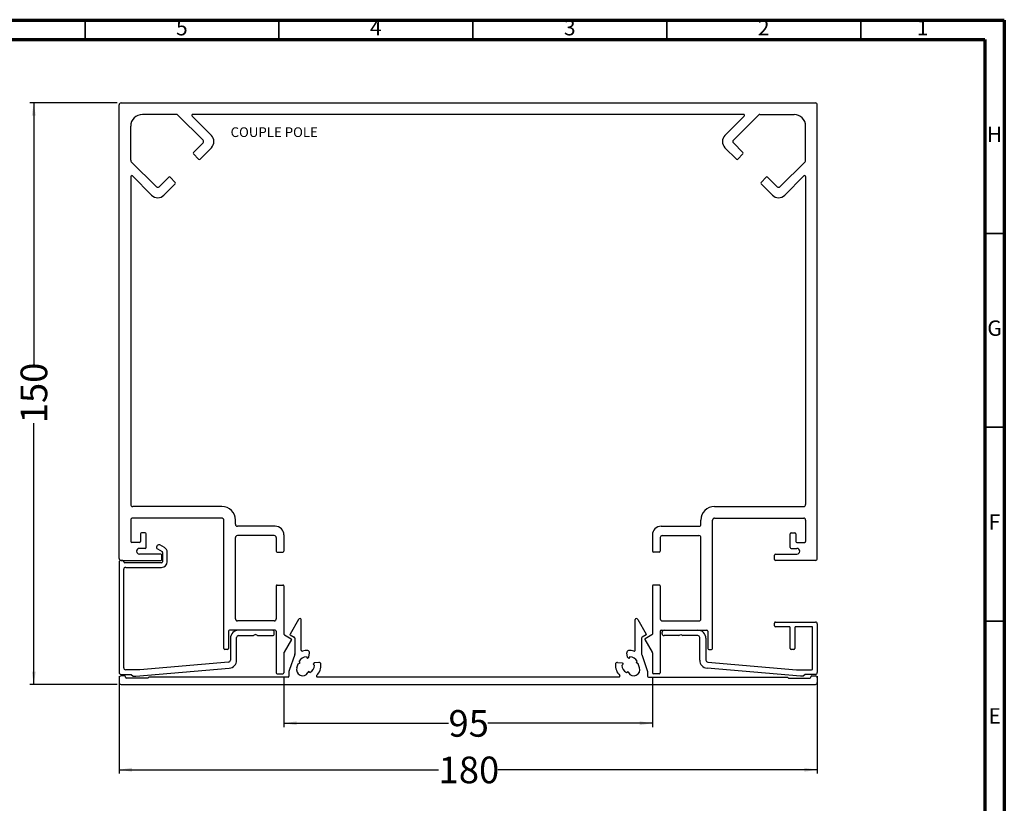
# Model space of a CAD drawing. Units: millimetres. Extents: x 15 to 589, y 5 to 415.
# Drawn here: x 335 to 589, y 213 to 415 of the extents above; entities that cross this region are included whole.
import ezdxf

# ---------------------------------------------------------------- set-up
doc = ezdxf.new("R2010")
doc.units = ezdxf.units.MM
doc.layers.add('DIMENSION', color=150, linetype='Continuous')
doc.styles.add('SLDTEXTSTYLE4', font='TXT', dxfattribs={"width": 0.75})
doc.dimstyles.new('SLDDIMSTYLE0', dxfattribs={"dimtxt": 6.879167, "dimasz": 3.302, "dimexe": 0, "dimexo": 0.0625, "dimgap": 1.719792, "dimtad": 0, "dimrnd": 1e-09, "dimzin": 12, "dimdsep": 46, "dimtxsty": 'SLDTEXTSTYLE4', "dimsah": 1, "dimcen": 0.09, "dimadec": 0, "dimazin": 3, "dimtfac": 1, "dimtofl": 0, "dimtmove": 0, "dimatfit": 3, "dimfxl": 0, "dimfrac": 2, "dimtolj": 1, "dimtzin": 12, "dimarcsym": 0})

# ---------------------------------------------------------------- blocks, each defined once
blk = doc.blocks.new('_D_4')
at = {"layer": 'DIMENSION'}
for p, q in [((360.28, 393.68), (337.78, 393.68)), ((338.78, 393.68), (338.78, 326.3)), ((338.78, 243.68), (338.78, 311.05)), ((360.28, 243.68), (337.78, 243.68))]:
    blk.add_line(p, q, dxfattribs=at)
for points in [[(338.78, 393.68), (338.27, 390.38), (339.29, 390.38)], [(338.78, 243.68), (339.29, 246.98), (338.27, 246.98)]]:
    blk.add_solid(points, dxfattribs=at)
at = {"layer": 'DIMENSION', "insert": (335.38, 311.05), "char_height": 6.879, "attachment_point": 1, "rotation": 90, "style": 'SLDTEXTSTYLE4'}
blk.add_mtext('150', dxfattribs=at)
blk = doc.blocks.new('_D_5')
at = {"layer": 'DIMENSION'}
for p, q in [((360.78, 245.78), (360.78, 220.68)), ((540.78, 245.78), (540.78, 220.68)), ((360.78, 221.68), (443.16, 221.68)), ((540.78, 221.68), (458.41, 221.68))]:
    blk.add_line(p, q, dxfattribs=at)
for points in [[(360.78, 221.68), (364.08, 221.17), (364.08, 222.19)], [(540.78, 221.68), (537.48, 222.19), (537.48, 221.17)]]:
    blk.add_solid(points, dxfattribs=at)
at = {"layer": 'DIMENSION', "insert": (443.16, 225.08), "char_height": 6.879, "attachment_point": 1, "style": 'SLDTEXTSTYLE4'}
blk.add_mtext('180', dxfattribs=at)
blk = doc.blocks.new('_D_6')
at = {"layer": 'DIMENSION'}
for p, q in [((403.28, 245.68), (403.28, 232.68)), ((498.28, 245.68), (498.28, 232.68)), ((403.28, 233.68), (445.7, 233.68)), ((498.28, 233.68), (455.86, 233.68))]:
    blk.add_line(p, q, dxfattribs=at)
for points in [[(403.28, 233.68), (406.58, 233.17), (406.58, 234.19)], [(498.28, 233.68), (494.98, 234.19), (494.98, 233.17)]]:
    blk.add_solid(points, dxfattribs=at)
at = {"layer": 'DIMENSION', "insert": (445.7, 237.08), "char_height": 6.879, "attachment_point": 1, "style": 'SLDTEXTSTYLE4'}
blk.add_mtext('95', dxfattribs=at)

msp = doc.modelspace()

# ---------------------------------------------------------------- linework, layer by layer
at = {"color": 7, "linetype": 'Continuous', "lineweight": 70}
for p, q in [((15, 415), (589, 415)), ((589, 415), (589, 5)), ((20, 410), (584, 410)), ((584, 410), (584, 10))]:
    msp.add_line(p, q, dxfattribs=at)
at = {"color": 7, "linetype": 'Continuous', "lineweight": 35}
for p, q in [((352, 410), (352, 415)), ((402, 410), (402, 415)), ((452, 410), (452, 415)), ((502, 410), (502, 415)), ((552, 410), (552, 415)), ((584, 360), (589, 360)), ((584, 310), (589, 310)), ((584, 260), (589, 260))]:
    msp.add_line(p, q, dxfattribs=at)
at = {"color": 7, "linetype": 'Continuous', "lineweight": 25}
for p, q in [((361.281, 393.679), (540.281, 393.679)), ((360.781, 276.179), (360.781, 393.179)), ((540.781, 276.179), (540.781, 393.179)), ((375.595, 390.679), (366.781, 390.679)), ((382.418, 384.062), (375.948, 390.532)), ((379.623, 390.252), (384.575, 385.3)), ((521.762, 390.679), (379.799, 390.679)), ((521.939, 390.252), (516.987, 385.3)), ((519.143, 384.062), (525.614, 390.532)), ((525.967, 390.679), (534.781, 390.679)), ((363.781, 378.865), (363.781, 387.679)), ((537.781, 378.865), (537.781, 387.679)), ((379.943, 380.88), (382.418, 383.355)), ((521.618, 380.88), (519.143, 383.355)), ((384.575, 382.118), (381.64, 379.183)), ((516.987, 382.118), (519.921, 379.183)), ((370.397, 372.041), (363.927, 378.512)), ((381.287, 379.183), (379.943, 380.527)), ((520.275, 379.183), (521.618, 380.527)), ((531.164, 372.041), (537.634, 378.512)), ((363.781, 374.66), (363.781, 290.079)), ((369.16, 369.885), (364.208, 374.837)), ((371.105, 372.041), (373.579, 374.516)), ((373.933, 374.516), (375.277, 373.173)), ((527.629, 374.516), (526.285, 373.173)), ((530.457, 372.041), (527.982, 374.516)), ((532.402, 369.885), (537.354, 374.837)), ((537.781, 374.66), (537.781, 290.079)), ((372.342, 369.885), (375.277, 372.819)), ((529.22, 369.885), (526.285, 372.819)), ((387.281, 289.579), (364.281, 289.579)), ((514.281, 289.579), (537.281, 289.579)), ((363.781, 286.079), (363.781, 280.529)), ((387.281, 286.579), (364.281, 286.579)), ((387.781, 252.929), (387.781, 286.079)), ((390.781, 284.979), (390.781, 286.079)), ((401.031, 284.479), (391.281, 284.479)), ((500.531, 284.479), (510.281, 284.479)), ((510.781, 284.979), (510.781, 286.079)), ((513.781, 252.929), (513.781, 286.079)), ((514.281, 286.579), (537.281, 286.579)), ((537.781, 286.079), (537.781, 280.529)), ((366.281, 282.529), (366.281, 280.529)), ((367.531, 282.779), (366.531, 282.779)), ((367.781, 279.029), (367.781, 282.529)), ((400.781, 282.079), (391.281, 282.079)), ((403.281, 282.229), (403.281, 278.079)), ((498.281, 282.229), (498.281, 278.079)), ((500.781, 282.079), (510.281, 282.079)), ((533.781, 279.029), (533.781, 282.529)), ((534.031, 282.779), (535.031, 282.779)), ((535.281, 282.529), (535.281, 280.529)), ((366.031, 280.279), (364.031, 280.279)), ((370.599, 279.485), (370.499, 279.312)), ((372.456, 278.99), (371.282, 279.668)), ((390.781, 260.579), (390.781, 281.579)), ((401.281, 281.579), (401.281, 278.079)), ((500.281, 281.579), (500.281, 278.079)), ((510.781, 260.579), (510.781, 281.579)), ((535.531, 280.279), (537.531, 280.279)), ((367.531, 278.779), (366.031, 278.779)), ((371.531, 277.279), (366.031, 277.279)), ((370.682, 278.629), (371.856, 277.951)), ((371.781, 275.929), (371.781, 277.029)), ((371.981, 277.734), (371.981, 275.329)), ((373.181, 275.329), (373.181, 277.734)), ((401.531, 277.829), (403.031, 277.829)), ((500.031, 277.829), (498.531, 277.829)), ((529.781, 275.929), (529.781, 277.029)), ((530.031, 277.279), (535.531, 277.279)), ((534.031, 278.779), (535.531, 278.779)), ((360.781, 275.179), (360.781, 246.779)), ((361.731, 275.679), (361.281, 275.679)), ((361.281, 275.679), (371.531, 275.679)), ((361.981, 275.329), (361.981, 275.429)), ((371.731, 275.079), (362.231, 275.079)), ((540.281, 275.679), (530.031, 275.679)), ((361.981, 247.979), (361.981, 273.379)), ((362.481, 273.879), (371.731, 273.879)), ((401.281, 269.079), (401.281, 260.579)), ((401.531, 269.329), (403.031, 269.329)), ((403.281, 269.079), (403.281, 256.678)), ((498.281, 269.079), (498.281, 256.678)), ((500.031, 269.329), (498.531, 269.329)), ((500.281, 269.079), (500.281, 260.579)), ((400.781, 260.079), (391.281, 260.079)), ((407.036, 260.429), (404.856, 256.652)), ((407.481, 260.679), (407.469, 260.679)), ((407.731, 252.525), (407.731, 260.429)), ((493.831, 252.525), (493.831, 260.429)), ((494.081, 260.679), (494.092, 260.679)), ((494.525, 260.429), (496.706, 256.652)), ((500.781, 260.079), (510.281, 260.079)), ((529.781, 258.829), (529.781, 259.529)), ((530.031, 259.779), (540.281, 259.779)), ((540.781, 259.279), (540.781, 246.779)), ((388.981, 257.429), (388.981, 252.929)), ((401.031, 257.679), (389.231, 257.679)), ((400.281, 257.679), (391.581, 257.679)), ((395.931, 256.579), (395.411, 256.279)), ((396.45, 256.279), (395.931, 256.579)), ((400.781, 256.779), (400.781, 257.179)), ((401.281, 257.429), (401.281, 246.679)), ((403.406, 256.461), (405.151, 255.454)), ((404.911, 256.447), (405.956, 255.844)), ((496.651, 256.447), (495.606, 255.844)), ((498.156, 256.461), (496.411, 255.454)), ((500.281, 257.429), (500.281, 246.679)), ((500.531, 257.679), (512.331, 257.679)), ((500.781, 256.779), (500.781, 257.179)), ((501.281, 257.679), (509.981, 257.679)), ((505.111, 256.279), (505.631, 256.579)), ((505.631, 256.579), (506.15, 256.279)), ((512.581, 257.429), (512.581, 252.929)), ((533.531, 258.579), (530.031, 258.579)), ((533.781, 252.929), (533.781, 258.329)), ((534.981, 258.329), (534.981, 252.929)), ((539.331, 258.579), (535.231, 258.579)), ((539.581, 247.729), (539.581, 258.329)), ((389.481, 255.579), (389.481, 249.955)), ((391.081, 249.955), (391.081, 255.779)), ((391.581, 256.279), (395.411, 256.279)), ((396.45, 256.279), (400.281, 256.279)), ((405.206, 255.249), (403.314, 251.973)), ((406.081, 255.627), (406.081, 251.541)), ((495.481, 255.627), (495.481, 251.541)), ((496.356, 255.249), (498.247, 251.973)), ((505.111, 256.279), (501.281, 256.279)), ((509.981, 256.279), (506.15, 256.279)), ((510.481, 249.955), (510.481, 255.779)), ((512.081, 255.579), (512.081, 249.955)), ((388.731, 252.679), (388.031, 252.679)), ((403.281, 251.848), (403.281, 246.679)), ((406.053, 251.376), (404.609, 247.259)), ((409.709, 250.683), (409.882, 251.84)), ((491.853, 250.683), (491.68, 251.84)), ((495.509, 251.376), (496.953, 247.259)), ((498.281, 251.848), (498.281, 246.679)), ((512.831, 252.679), (513.531, 252.679)), ((534.731, 252.679), (534.031, 252.679)), ((389.024, 249.457), (366.167, 247.479)), ((406.614, 247.989), (406.972, 249.01)), ((406.972, 249.01), (407.421, 249.234)), ((407.421, 249.234), (407.216, 249.645)), ((409.066, 250.779), (409.339, 250.41)), ((409.339, 250.41), (409.709, 250.683)), ((411.105, 249.236), (410.82, 248.877)), ((410.82, 248.877), (411.179, 248.591)), ((412.268, 249.369), (411.105, 249.236)), ((489.293, 249.369), (490.456, 249.236)), ((490.742, 248.877), (490.383, 248.591)), ((490.456, 249.236), (490.742, 248.877)), ((492.222, 250.41), (491.853, 250.683)), ((492.495, 250.779), (492.222, 250.41)), ((494.14, 249.234), (494.345, 249.645)), ((494.59, 249.01), (494.14, 249.234)), ((494.948, 247.989), (494.59, 249.01)), ((512.538, 249.457), (535.394, 247.479)), ((361.281, 246.279), (363.881, 246.279)), ((366.167, 247.479), (362.481, 247.479)), ((363.881, 246.279), (364.381, 245.779)), ((365.081, 245.779), (389.162, 247.863)), ((401.531, 246.429), (403.031, 246.429)), ((404.581, 247.094), (404.581, 245.829)), ((409.578, 247.001), (409.435, 246.738)), ((409.981, 246.782), (409.578, 247.001)), ((491.58, 246.782), (491.984, 247.001)), ((491.984, 247.001), (492.126, 246.738)), ((496.981, 247.094), (496.981, 245.829)), ((500.031, 246.429), (498.531, 246.429)), ((536.481, 245.779), (512.4, 247.863)), ((535.394, 247.479), (539.331, 247.479)), ((537.681, 246.279), (537.181, 245.779)), ((540.281, 246.279), (537.681, 246.279)), ((360.781, 245.379), (360.781, 244.179)), ((362.181, 245.879), (361.281, 245.879)), ((362.431, 245.579), (362.431, 245.629)), ((368.181, 245.329), (362.681, 245.329)), ((364.381, 245.779), (365.081, 245.779)), ((368.431, 245.579), (368.181, 245.329)), ((404.331, 245.579), (368.431, 245.579)), ((489.674, 245.579), (411.888, 245.579)), ((497.231, 245.579), (533.131, 245.579)), ((533.131, 245.579), (533.381, 245.329)), ((533.381, 245.329), (538.881, 245.329)), ((537.181, 245.779), (536.481, 245.779)), ((539.131, 245.579), (539.131, 245.629)), ((539.381, 245.879), (540.281, 245.879)), ((540.781, 245.379), (540.781, 244.179)), ((361.281, 243.679), (540.281, 243.679))]:
    msp.add_line(p, q, dxfattribs=at)
for centre, radius, start, end in [((361.281, 393.179), 0.5, 90, 180), ((540.281, 393.179), 0.5, 0, 90), ((366.781, 387.679), 3, 90, 180), ((375.595, 390.179), 0.5, 45, 90), ((379.799, 390.429), 0.25, 90, 225), ((521.762, 390.429), 0.25, 315, 90), ((525.967, 390.179), 0.5, 90, 135), ((534.781, 387.679), 3, 0, 90), ((382.065, 383.709), 0.5, 315, 45), ((382.984, 383.709), 2.25, 315, 45), ((518.578, 383.709), 2.25, 135, 225), ((519.497, 383.709), 0.5, 135, 225), ((380.12, 380.703), 0.25, 135, 225), ((521.441, 380.703), 0.25, 315, 45), ((364.281, 378.865), 0.5, 180, 225), ((381.464, 379.36), 0.25, 225, 315), ((520.098, 379.36), 0.25, 225, 315), ((537.281, 378.865), 0.5, 315, 0), ((364.031, 374.66), 0.25, 45, 180), ((373.756, 374.339), 0.25, 45, 135), ((375.1, 372.996), 0.25, 315, 45), ((526.462, 372.996), 0.25, 135, 225), ((527.805, 374.339), 0.25, 45, 135), ((537.531, 374.66), 0.25, 0, 135), ((370.751, 372.395), 0.5, 225, 315), ((530.811, 372.395), 0.5, 225, 315), ((370.751, 371.476), 2.25, 225, 315), ((530.811, 371.476), 2.25, 225, 315), ((364.281, 290.079), 0.5, 180, 270), ((387.281, 286.079), 3.5, 360, 90), ((514.281, 286.079), 3.5, 90, 180), ((537.281, 290.079), 0.5, 270, 0), ((364.281, 286.079), 0.5, 90, 180), ((387.281, 286.079), 0.5, 0, 90), ((391.281, 284.979), 0.5, 180, 270), ((401.031, 282.229), 2.25, 0, 90), ((500.531, 282.229), 2.25, 90, 180), ((510.281, 284.979), 0.5, 270, 0), ((514.281, 286.079), 0.5, 90, 180), ((537.281, 286.079), 0.5, 0, 90), ((366.531, 282.529), 0.25, 90, 180), ((367.531, 282.529), 0.25, 0, 90), ((391.281, 281.579), 0.5, 90, 180), ((400.781, 281.579), 0.5, 0, 90), ((500.781, 281.579), 0.5, 90, 180), ((510.281, 281.579), 0.5, 0, 90), ((534.031, 282.529), 0.25, 90, 180), ((535.031, 282.529), 0.25, 0, 90), ((364.031, 280.529), 0.25, 180, 270), ((366.031, 280.529), 0.25, 270, 0), ((370.932, 279.062), 0.5, 150, 240), ((371.032, 279.235), 0.5, 60, 150), ((535.531, 280.529), 0.25, 180, 270), ((537.531, 280.529), 0.25, 270, 0), ((366.031, 278.029), 0.75, 90, 270), ((367.531, 279.029), 0.25, 270, 0), ((371.531, 277.029), 0.25, 0, 90), ((371.731, 277.734), 0.25, 0, 60), ((371.731, 277.734), 1.45, 0, 60), ((401.531, 278.079), 0.25, 180, 270), ((403.031, 278.079), 0.25, 270, 0), ((498.531, 278.079), 0.25, 180, 270), ((500.031, 278.079), 0.25, 270, 0), ((530.031, 277.029), 0.25, 90, 180), ((534.031, 279.029), 0.25, 180, 270), ((535.531, 278.029), 0.75, 270, 90), ((361.281, 276.179), 0.5, 180, 270), ((361.281, 275.179), 0.5, 90, 180), ((361.731, 275.429), 0.25, 0, 90), ((362.231, 275.329), 0.25, 180, 270), ((371.531, 275.929), 0.25, 270, 0), ((371.731, 275.329), 1.45, 270, 0), ((371.731, 275.329), 0.25, 270, 0), ((530.031, 275.929), 0.25, 180, 270), ((540.281, 276.179), 0.5, 270, 0), ((362.481, 273.379), 0.5, 90, 180), ((401.531, 269.079), 0.25, 90, 180), ((403.031, 269.079), 0.25, 0, 90), ((498.531, 269.079), 0.25, 90, 180), ((500.031, 269.079), 0.25, 0, 90), ((391.281, 260.579), 0.5, 180, 270), ((400.781, 260.579), 0.5, 270, 0), ((407.469, 260.179), 0.5, 90, 150), ((407.481, 260.429), 0.25, 0, 90), ((494.081, 260.429), 0.25, 90, 180), ((494.092, 260.179), 0.5, 30, 90), ((500.781, 260.579), 0.5, 180, 270), ((510.281, 260.579), 0.5, 270, 0), ((530.031, 259.529), 0.25, 90, 180), ((540.281, 259.279), 0.5, 0, 90), ((389.231, 257.429), 0.25, 90, 180), ((391.581, 255.579), 2.1, 90, 180), ((400.281, 257.179), 0.5, 0, 90), ((400.281, 256.779), 0.5, 270, 0), ((401.031, 257.429), 0.25, 0, 90), ((403.531, 256.678), 0.25, 180, 240), ((404.986, 256.577), 0.15, 150, 240), ((496.576, 256.577), 0.15, 300, 30), ((498.031, 256.678), 0.25, 300, 0), ((500.531, 257.429), 0.25, 90, 180), ((501.281, 257.179), 0.5, 90, 180), ((501.281, 256.779), 0.5, 180, 270), ((509.981, 255.579), 2.1, 0, 90), ((512.331, 257.429), 0.25, 0, 90), ((530.031, 258.829), 0.25, 180, 270), ((533.531, 258.329), 0.25, 0, 90), ((535.231, 258.329), 0.25, 90, 180), ((539.331, 258.329), 0.25, 0, 90), ((391.581, 255.779), 0.5, 90, 180), ((405.076, 255.324), 0.15, 330, 60), ((405.831, 255.627), 0.25, 0, 60), ((495.731, 255.627), 0.25, 120, 180), ((496.486, 255.324), 0.15, 120, 210), ((509.981, 255.779), 0.5, 0, 90), ((388.031, 252.929), 0.25, 180, 270), ((388.731, 252.929), 0.25, 270, 0), ((403.531, 251.848), 0.25, 150, 180), ((405.581, 251.541), 0.5, 340.6737, 0), ((407.981, 252.525), 0.25, 180, 285.96201), ((409.081, 248.679), 3.75, 84.59125, 105.96201), ((409.387, 251.914), 0.5, 351.5, 84.59125), ((492.174, 251.914), 0.5, 95.40875, 188.5), ((492.481, 248.679), 3.75, 74.03799, 95.40875), ((493.581, 252.525), 0.25, 254.03799, 0), ((495.981, 251.541), 0.5, 180, 199.3263), ((498.031, 251.848), 0.25, 0, 30), ((512.831, 252.929), 0.25, 180, 270), ((513.531, 252.929), 0.25, 270, 0), ((534.031, 252.929), 0.25, 180, 270), ((534.731, 252.929), 0.25, 270, 0), ((388.981, 249.955), 0.5, 274.94597, 0), ((388.981, 249.955), 2.1, 274.94597, 0), ((409.081, 248.679), 2.1, 90.3958, 152.6042), ((409.081, 248.679), 3.75, 314.56131, 3.40875), ((412.325, 248.872), 0.5, 3.40875, 96.5), ((492.481, 248.679), 3.75, 176.59125, 225.43869), ((489.237, 248.872), 0.5, 83.5, 176.59125), ((492.481, 248.679), 2.1, 27.3958, 89.6042), ((512.581, 249.955), 2.1, 180, 265.05403), ((512.581, 249.955), 0.5, 180, 265.05403), ((361.281, 246.779), 0.5, 180, 270), ((362.481, 247.979), 0.5, 180, 270), ((401.531, 246.679), 0.25, 180, 270), ((403.031, 246.679), 0.25, 270, 0), ((405.081, 247.094), 0.5, 160.6737, 180), ((408.075, 247.477), 1.548, 160.6737, 331.5), ((409.081, 248.679), 2.1, 295.3958, 357.6042), ((492.481, 248.679), 2.1, 182.3958, 244.6042), ((493.487, 247.477), 1.548, 208.5, 19.3263), ((496.481, 247.094), 0.5, 0, 19.3263), ((498.531, 246.679), 0.25, 180, 270), ((500.031, 246.679), 0.25, 270, 0), ((539.331, 247.729), 0.25, 270, 0), ((540.281, 246.779), 0.5, 270, 0), ((361.281, 245.379), 0.5, 90, 180), ((361.281, 244.179), 0.5, 180, 270), ((362.181, 245.629), 0.25, 0, 90), ((362.681, 245.579), 0.25, 180, 270), ((404.331, 245.829), 0.25, 270, 0), ((411.888, 245.829), 0.25, 134.56131, 270), ((489.674, 245.829), 0.25, 270, 45.43869), ((497.231, 245.829), 0.25, 180, 270), ((538.881, 245.579), 0.25, 270, 0), ((539.381, 245.629), 0.25, 90, 180), ((540.281, 245.379), 0.5, 0, 90), ((540.281, 244.179), 0.5, 270, 0)]:
    msp.add_arc(centre, radius, start, end, dxfattribs=at)

# ---------------------------------------------------------------- texts
at = {"color": 7, "linetype": 'Continuous', "lineweight": 0, "char_height": 3.969, "attachment_point": 2, "style": 'SLDTEXTSTYLE4'}
for s, insert in [('5', (376.96, 415.06)), ('4', (426.96, 415.06)), ('3', (476.96, 415.06)), ('2', (526.96, 415.06)), ('1', (567.96, 415.06)), ('H', (586.49, 387.56)), ('G', (586.487, 337.56)), ('F', (586.458, 287.56)), ('E', (586.508, 237.56))]:
    msp.add_mtext(s, dxfattribs=dict(at, insert=insert))
at = {"layer": 'DIMENSION', "insert": (389.527, 387.371), "char_height": 2.5, "attachment_point": 1, "style": 'SLDTEXTSTYLE4'}
msp.add_mtext('COUPLE POLE', dxfattribs=at)

# ---------------------------------------------------------------- dimensions: what is measured, and where the dimension line sits
at = {"layer": 'DIMENSION'}
dim = msp.add_linear_dim(base=(338.781, 243.679), p1=(361.281, 393.679), p2=(361.281, 243.679), angle=90, dimstyle='SLDDIMSTYLE0', dxfattribs=at)
dim.commit()
dim.dimension.update_dxf_attribs({"geometry": '_D_4', "text_midpoint": (338.781, 318.679), "dimtype": 160})
for base, p1, p2, picture, middle in [((540.781, 221.679), (360.781, 246.779), (540.781, 246.779), '_D_5', (450.781, 221.679)), ((498.281, 233.679), (403.281, 246.679), (498.281, 246.679), '_D_6', (450.781, 233.679))]:
    dim = msp.add_linear_dim(base=base, p1=p1, p2=p2, dimstyle='SLDDIMSTYLE0', dxfattribs=at)
    dim.commit()
    dim.dimension.update_dxf_attribs({"geometry": picture, "text_midpoint": middle, "dimtype": 160})

doc.saveas('drawing.dxf')
